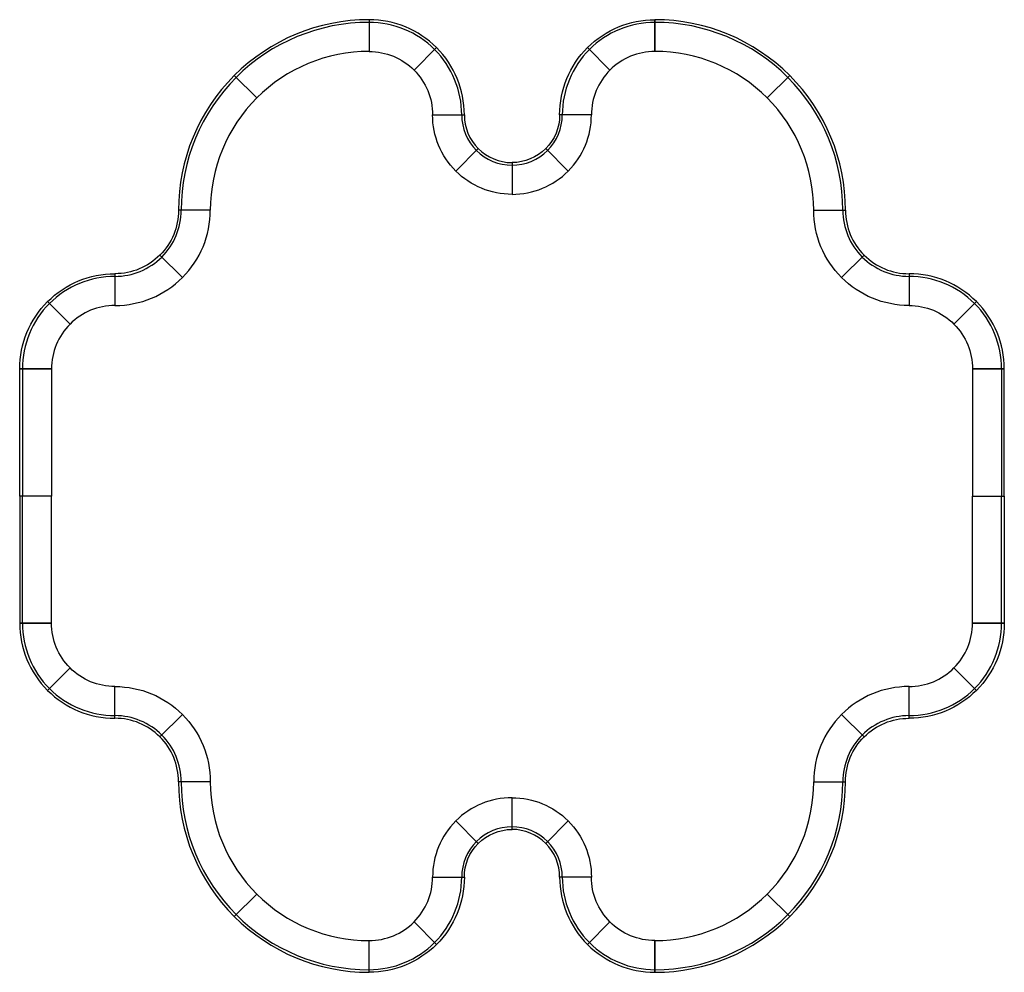
# Model space of a CAD drawing. Extents: x 228 to 414, y -430 to -250.
import ezdxf

# ---------------------------------------------------------------- set-up
doc = ezdxf.new("R2010")
doc.units = 0
doc.header["$MEASUREMENT"] = 0
doc.layers.add('OBJECT', color=7, linetype='CONTINUOUS')

msp = doc.modelspace()

# ---------------------------------------------------------------- linework, layer by layer
at = {"layer": 'OBJECT'}
for p, q in [((347.61, -256.28), (347.61, -250.28)), ((347.61, -250.28), (347.61, -256.28)), ((272.4, -265.06), (268.15, -260.82)), ((268.15, -260.82), (272.4, -265.06)), ((373.07, -260.82), (368.82, -265.06)), ((368.82, -265.06), (373.07, -260.82)), ((305.61, -268.28), (311.61, -268.28)), ((305.61, -268.28), (311.61, -268.28)), ((305.61, -268.28), (311.61, -268.28)), ((335.61, -268.28), (329.61, -268.28)), ((335.61, -268.28), (329.61, -268.28)), ((233.61, -316.28), (227.61, -316.28)), ((233.61, -316.28), (227.61, -316.28)), ((228.11, -316.28), (228.11, -340.28)), ((407.61, -316.28), (413.61, -316.28)), ((413.11, -316.28), (413.11, -340.28)), ((228.11, -364.28), (228.11, -340.28)), ((413.11, -364.28), (413.11, -340.28)), ((233.61, -364.28), (227.61, -364.28)), ((233.61, -364.28), (227.61, -364.28)), ((407.61, -364.28), (413.61, -364.28)), ((305.61, -412.28), (311.61, -412.28)), ((305.61, -412.28), (311.61, -412.28)), ((305.61, -412.28), (311.61, -412.28)), ((335.61, -412.28), (329.61, -412.28)), ((335.61, -412.28), (329.61, -412.28)), ((272.4, -415.49), (268.15, -419.73)), ((268.15, -419.73), (272.4, -415.49)), ((373.07, -419.73), (368.82, -415.49)), ((368.82, -415.49), (373.07, -419.73)), ((347.61, -424.28), (347.61, -430.28)), ((347.61, -430.28), (347.61, -424.28))]:
    msp.add_line(p, q, dxfattribs=at)
for points in [[(306.34, -255.55, 0.198912), (293.61, -250.28), (293.61, -256.28, -0.198912), (302.1, -259.79)], [(334.88, -255.55, -0.198912), (347.61, -250.28), (347.61, -256.28, 0.198912), (339.12, -259.79)], [(311.61, -268.28, 0.198912), (306.34, -255.55), (302.1, -259.79, -0.198912), (305.61, -268.28)], [(329.61, -268.28, -0.198912), (334.88, -255.55), (339.12, -259.79, 0.198912), (335.61, -268.28)], [(305.61, -268.28), (311.61, -268.28, 0.198912), (314.25, -274.64), (310, -278.88, -0.198912)], [(335.61, -268.28), (329.61, -268.28, -0.198912), (326.97, -274.64), (331.22, -278.88, 0.198912)], [(310, -278.88), (314.25, -274.64, 0.198912), (320.61, -277.28), (320.61, -283.28, -0.198912)], [(331.22, -278.88), (326.97, -274.64, -0.198912), (320.61, -277.28), (320.61, -283.28, 0.198912)], [(258.34, -299.01, 0.198912), (263.61, -286.28), (257.61, -286.28, -0.198912), (254.1, -294.76)], [(382.88, -299.01, -0.198912), (377.61, -286.28), (383.61, -286.28, 0.198912), (387.12, -294.76)], [(245.61, -304.28, 0.198912), (258.34, -299.01), (254.1, -294.76, -0.198912), (245.61, -298.28)], [(395.61, -304.28, -0.198912), (382.88, -299.01), (387.12, -294.76, 0.198912), (395.61, -298.28)], [(232.88, -303.55, -0.198912), (245.61, -298.28), (245.61, -304.28, 0.198912), (237.12, -307.79)], [(408.34, -303.55, 0.198912), (395.61, -298.28), (395.61, -304.28, -0.198912), (404.1, -307.79)], [(227.61, -316.28, -0.198912), (232.88, -303.55), (237.12, -307.79, 0.198912), (233.61, -316.28)], [(413.61, -316.28, 0.198912), (408.34, -303.55), (404.1, -307.79, -0.198912), (407.61, -316.28)], [(227.61, -364.28, 0.198912), (232.88, -377.01), (237.12, -372.76, -0.198912), (233.61, -364.28)], [(413.61, -364.28, -0.198912), (408.34, -377.01), (404.1, -372.76, 0.198912), (407.61, -364.28)], [(232.88, -377.01, 0.198912), (245.61, -382.28), (245.61, -376.28, -0.198912), (237.12, -372.76)], [(408.34, -377.01, -0.198912), (395.61, -382.28), (395.61, -376.28, 0.198912), (404.1, -372.76)], [(245.61, -376.28, -0.198912), (258.34, -381.55), (254.1, -385.79, 0.198912), (245.61, -382.28)], [(395.61, -376.28, 0.198912), (382.88, -381.55), (387.12, -385.79, -0.198912), (395.61, -382.28)], [(258.34, -381.55, -0.198912), (263.61, -394.28), (257.61, -394.28, 0.198912), (254.1, -385.79)], [(382.88, -381.55, 0.198912), (377.61, -394.28), (383.61, -394.28, -0.198912), (387.12, -385.79)], [(310, -401.67), (314.25, -405.91, -0.198912), (320.61, -403.28), (320.61, -397.28, 0.198912)], [(331.22, -401.67), (326.97, -405.91, 0.198912), (320.61, -403.28), (320.61, -397.28, -0.198912)], [(305.61, -412.28), (311.61, -412.28, -0.198912), (314.25, -405.91), (310, -401.67, 0.198912)], [(335.61, -412.28), (329.61, -412.28, 0.198912), (326.97, -405.91), (331.22, -401.67, -0.198912)], [(311.61, -412.28, -0.198912), (306.34, -425.01), (302.1, -420.76, 0.198912), (305.61, -412.28)], [(329.61, -412.28, 0.198912), (334.88, -425.01), (339.12, -420.76, -0.198912), (335.61, -412.28)], [(306.34, -425.01, -0.198912), (293.61, -430.28), (293.61, -424.28, 0.198912), (302.1, -420.76)], [(334.88, -425.01, 0.198912), (347.61, -430.28), (347.61, -424.28, -0.198912), (339.12, -420.76)]]:
    msp.add_lwpolyline(points, format="xyb", close=True, dxfattribs=at)
for points in [[(227.61, -316.28), (233.61, -316.28), (233.61, -340.28), (227.61, -340.28)], [(413.61, -316.28), (407.61, -316.28), (407.61, -340.28), (413.61, -340.28)], [(227.61, -364.28), (233.61, -364.28), (233.61, -340.28), (227.61, -340.28)], [(413.61, -364.28), (407.61, -364.28), (407.61, -340.28), (413.61, -340.28)]]:
    msp.add_lwpolyline(points, close=True, dxfattribs=at)
for centre, radius, start, end in [((293.61, -286.28), 36, 90, 135), ((293.61, -286.28), 35.5, 90, 135), ((293.61, -268.28), 17.5, 45, 90), ((347.61, -268.28), 17.5, 90, 135), ((347.61, -286.28), 36, 45, 90), ((347.61, -286.28), 36, 45, 90), ((347.61, -286.28), 35.5, 45, 90), ((293.61, -286.28), 30, 90, 135), ((293.61, -268.28), 17.5, 0, 45), ((347.61, -268.28), 17.5, 135, 180), ((347.61, -286.28), 30, 45, 90), ((293.61, -286.28), 36, 135, 180), ((293.61, -286.28), 35.5, 135, 180), ((347.61, -286.28), 35.5, 0, 45), ((347.61, -286.28), 36, 0, 45), ((293.61, -286.28), 30, 135, 180), ((347.61, -286.28), 30, 0, 45), ((320.61, -268.28), 9.5, 180, 225), ((320.61, -268.28), 9.5, 315, 0), ((320.61, -268.28), 9.5, 225, 270), ((320.61, -268.28), 9.5, 270, 315), ((245.61, -286.28), 12.5, 315, 0), ((395.61, -286.28), 12.5, 180, 225), ((245.61, -286.28), 12.5, 270, 315), ((395.61, -286.28), 12.5, 225, 270), ((245.61, -316.28), 17.5, 90, 135), ((395.61, -316.28), 17.5, 45, 90), ((245.61, -316.28), 17.5, 135, 180), ((395.61, -316.28), 17.5, 0, 45), ((245.61, -364.28), 17.5, 180, 225), ((395.61, -364.28), 17.5, 315, 0), ((245.61, -364.28), 17.5, 225, 270), ((395.61, -364.28), 17.5, 270, 315), ((245.61, -394.28), 12.5, 45, 90), ((395.61, -394.28), 12.5, 90, 135), ((245.61, -394.28), 12.5, 0, 45), ((395.61, -394.28), 12.5, 135, 180), ((293.61, -394.28), 36, 180, 225), ((293.61, -394.28), 35.5, 180, 225), ((293.61, -394.28), 30, 180, 225), ((347.61, -394.28), 30, 315, 0), ((347.61, -394.28), 35.5, 315, 0), ((347.61, -394.28), 36, 315, 0), ((320.61, -412.28), 9.5, 90, 135), ((320.61, -412.28), 9.5, 45, 90), ((320.61, -412.28), 9.5, 135, 180), ((320.61, -412.28), 9.5, 0, 45), ((293.61, -412.28), 17.5, 315, 0), ((347.61, -412.28), 17.5, 180, 225), ((293.61, -394.28), 30, 225, 270), ((347.61, -394.28), 30, 270, 315), ((293.61, -394.28), 36, 225, 270), ((293.61, -394.28), 35.5, 225, 270), ((347.61, -394.28), 35.5, 270, 315), ((347.61, -394.28), 36, 270, 315), ((347.61, -394.28), 36, 270, 315), ((293.61, -412.28), 17.5, 270, 315), ((347.61, -412.28), 17.5, 225, 270)]:
    msp.add_arc(centre, radius, start, end, dxfattribs=at)

doc.saveas('drawing.dxf')
